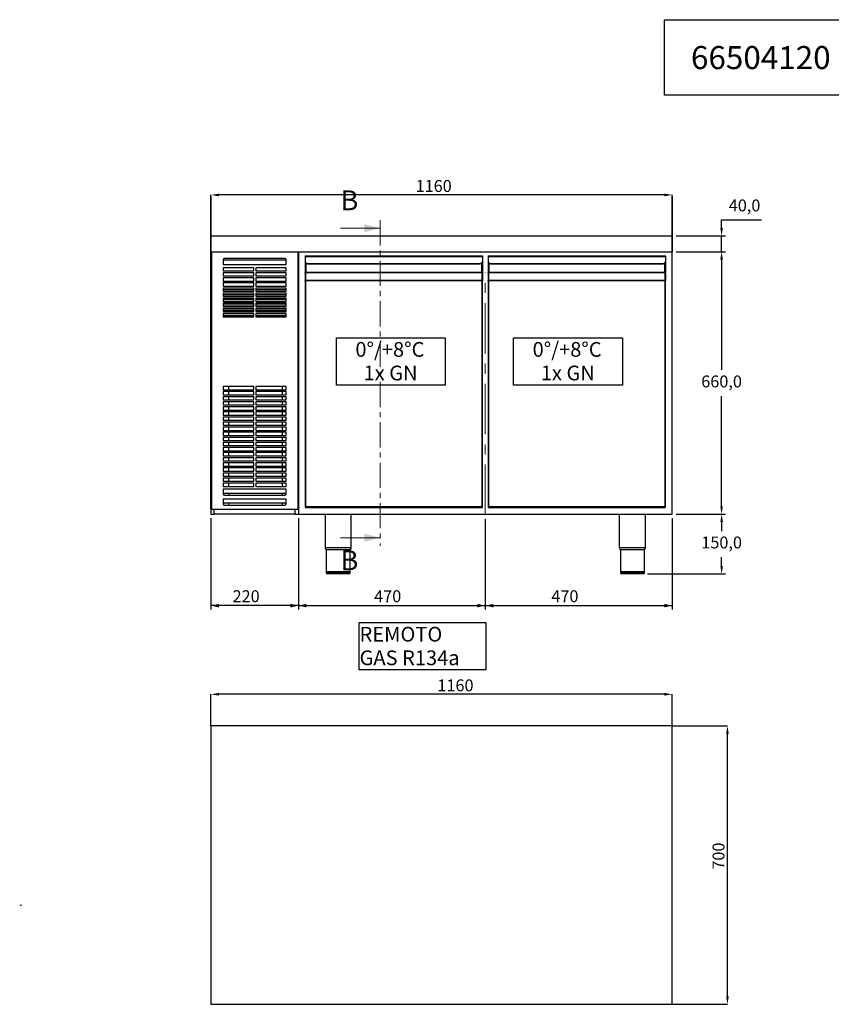
# Model space of a CAD drawing. Units: millimetres. Extents: x 15 to 414, y 30 to 298.
# Drawn here: x 15 to 219, y 50 to 298 of the extents above; entities that cross this region are included whole.
import ezdxf

# ---------------------------------------------------------------- set-up
doc = ezdxf.new("R2010")
doc.units = ezdxf.units.MM
doc.header["$PDSIZE"] = -1
doc.linetypes.add('CENTER', pattern=[10.16, 6.35, -1.27, 1.27, -1.27])
doc.linetypes.add('CENTERX2', pattern=[20.32, 12.7, -2.54, 2.54, -2.54])
doc.layers.add('FORMAT', color=7, linetype='Continuous')
doc.styles.add('SLDTEXTSTYLE0', font='TXT', dxfattribs={"width": 0.7})
doc.dimstyles.new('ISO-25', dxfattribs={"dimtxt": 2.5, "dimasz": 2.5, "dimexe": 1.25, "dimexo": 0.625, "dimtad": 1, "dimtxsty": 'Standard', "dimcen": 2.5, "dimadec": 0, "dimazin": 0, "dimtfac": 1, "dimtmove": 0, "dimatfit": 3, "dimfxl": 1, "dimarcsym": 0})
doc.dimstyles.new('SLDDIMSTYLE0', dxfattribs={"dimtxt": 3, "dimasz": 2, "dimexe": 0, "dimexo": 0.0625, "dimgap": 0.75, "dimtad": 1, "dimdec": 1, "dimlfac": 10, "dimrnd": 1e-09, "dimzin": 12, "dimdsep": 46, "dimtxsty": 'SLDTEXTSTYLE0', "dimsah": 1, "dimcen": 0.09, "dimadec": 0, "dimazin": 3, "dimtfac": 1, "dimtdec": 1, "dimtofl": 0, "dimtmove": 0, "dimatfit": 3, "dimfxl": 1, "dimfrac": 2, "dimtolj": 1, "dimtzin": 12, "dimarcsym": 0})

# ---------------------------------------------------------------- blocks, each defined once
blk = doc.blocks.new('SW_NOTE_0')
at = {"layer": 'FORMAT', "color": 0}
for p, q in [((-0.13, -6), (-0.13, 5.88)), ((-0.13, 5.88), (31.72, 5.88)), ((31.72, 5.88), (31.72, -6)), ((31.72, -6), (-0.13, -6))]:
    blk.add_line(p, q, dxfattribs=at)
at = {"layer": 'FORMAT', "color": 0, "char_height": 3.704, "attachment_point": 1, "style": 'SLDTEXTSTYLE0'}
for s, insert in [('REMOTO', (0, 4.77)), ('GAS R134a', (0, -1.16))]:
    blk.add_mtext(s, dxfattribs=dict(at, insert=insert))
blk = doc.blocks.new('_D')
at = {"layer": 'FORMAT', "transparency": 16777216}
for p, q in [((63.46, 172.34), (63.46, 149.34)), ((85.46, 172.34), (85.46, 149.34)), ((85.46, 150.34), (63.46, 150.34))]:
    blk.add_line(p, q, dxfattribs=at)
for points in [[(63.46, 150.34), (65.46, 149.89), (65.46, 150.79)], [(85.46, 150.34), (83.46, 150.79), (83.46, 149.89)]]:
    blk.add_solid(points, dxfattribs=at)
at = {"layer": 'FORMAT', "transparency": 16777216, "insert": (68.9, 154.21), "char_height": 3, "attachment_point": 1, "style": 'SLDTEXTSTYLE0'}
blk.add_mtext('220', dxfattribs=at)
blk = doc.blocks.new('_D_1')
at = {"layer": 'FORMAT', "transparency": 16777216}
for p, q in [((85.46, 172.34), (85.46, 149.34)), ((132.46, 172.12), (132.46, 149.34)), ((85.46, 150.34), (132.46, 150.34))]:
    blk.add_line(p, q, dxfattribs=at)
for points in [[(85.46, 150.34), (87.46, 149.89), (87.46, 150.79)], [(132.46, 150.34), (130.46, 150.79), (130.46, 149.89)]]:
    blk.add_solid(points, dxfattribs=at)
at = {"layer": 'FORMAT', "transparency": 16777216, "insert": (104.5, 154.21), "char_height": 3, "attachment_point": 1, "style": 'SLDTEXTSTYLE0'}
blk.add_mtext('470', dxfattribs=at)
blk = doc.blocks.new('_D_2')
at = {"layer": 'FORMAT', "transparency": 16777216}
for p, q in [((132.46, 172.12), (132.46, 149.34)), ((179.46, 172.34), (179.46, 149.34)), ((132.46, 150.34), (179.46, 150.34))]:
    blk.add_line(p, q, dxfattribs=at)
for points in [[(132.46, 150.34), (134.46, 149.89), (134.46, 150.79)], [(179.46, 150.34), (177.46, 150.79), (177.46, 149.89)]]:
    blk.add_solid(points, dxfattribs=at)
at = {"layer": 'FORMAT', "transparency": 16777216, "insert": (149.07, 154.21), "char_height": 3, "attachment_point": 1, "style": 'SLDTEXTSTYLE0'}
blk.add_mtext('470', dxfattribs=at)
blk = doc.blocks.new('_D_3')
at = {"layer": 'Defpoints', "color": 0, "transparency": 16777216}
for p in [(63.46, 253.64), (63.46, 239.34), (179.46, 239.34)]:
    blk.add_point(p, dxfattribs=at)
at = {"layer": 'FORMAT', "color": 0, "lineweight": -2, "transparency": 16777216}
for p, q in [((63.46, 239.4), (63.46, 253.64)), ((177.46, 253.64), (65.46, 253.64)), ((179.46, 239.4), (179.46, 253.64))]:
    blk.add_line(p, q, dxfattribs=at)
at = {"layer": 'FORMAT', "color": 0, "transparency": 16777216}
for points in [[(65.46, 253.97), (65.46, 253.3), (63.46, 253.64)], [(177.46, 253.97), (177.46, 253.3), (179.46, 253.64)]]:
    blk.add_solid(points, dxfattribs=at)
at = {"layer": 'FORMAT', "color": 0, "transparency": 16777216, "insert": (119.47, 257.39), "char_height": 3, "attachment_point": 2, "style": 'SLDTEXTSTYLE0'}
blk.add_mtext('\\A1;1160', dxfattribs=at)
blk = doc.blocks.new('SW_NOTE_0_2')
at = {"layer": 'FORMAT', "color": 0}
for p, q in [((-0.02, -6.07), (-0.02, 5.81)), ((-0.02, 5.81), (27.37, 5.81)), ((27.37, 5.81), (27.37, -6.07)), ((27.37, -6.07), (-0.02, -6.07))]:
    blk.add_line(p, q, dxfattribs=at)
at = {"layer": 'FORMAT', "color": 0, "char_height": 3.704, "attachment_point": 2, "style": 'SLDTEXTSTYLE0'}
for s, insert in [('0°/+8°C', (13.43, 4.77)), ('1x GN', (13.6, -1.16))]:
    blk.add_mtext(s, dxfattribs=dict(at, insert=insert))
blk = doc.blocks.new('SW_NOTE_0_3')
at = {"layer": 'FORMAT', "color": 0}
for p, q in [((-0.06, -6.07), (-0.06, 5.81)), ((-0.06, 5.81), (27.33, 5.81)), ((27.33, 5.81), (27.33, -6.07)), ((27.33, -6.07), (-0.06, -6.07))]:
    blk.add_line(p, q, dxfattribs=at)
at = {"layer": 'FORMAT', "color": 0, "char_height": 3.704, "attachment_point": 2, "style": 'SLDTEXTSTYLE0'}
for s, insert in [('0°/+8°C', (13.43, 4.77)), ('1x GN', (13.6, -1.16))]:
    blk.add_mtext(s, dxfattribs=dict(at, insert=insert))
blk = doc.blocks.new('_D_10')
at = {"layer": 'Defpoints', "color": 0, "transparency": 16777216}
for p in [(63.46, 128.04), (63.46, 120.07), (179.46, 120.07)]:
    blk.add_point(p, dxfattribs=at)
at = {"layer": 'FORMAT', "color": 0, "lineweight": -2, "transparency": 16777216}
for p, q in [((63.46, 120.13), (63.46, 128.04)), ((177.46, 128.04), (65.46, 128.04)), ((179.46, 120.13), (179.46, 128.04))]:
    blk.add_line(p, q, dxfattribs=at)
at = {"layer": 'FORMAT', "color": 0, "transparency": 16777216}
for points in [[(65.46, 128.38), (65.46, 127.71), (63.46, 128.04)], [(177.46, 128.38), (177.46, 127.71), (179.46, 128.04)]]:
    blk.add_solid(points, dxfattribs=at)
at = {"layer": 'FORMAT', "color": 0, "transparency": 16777216, "insert": (124.95, 131.79), "char_height": 3, "attachment_point": 2, "style": 'SLDTEXTSTYLE0'}
blk.add_mtext('\\A1;1160', dxfattribs=at)
blk = doc.blocks.new('_D_19')
at = {"layer": 'Defpoints', "color": 0, "transparency": 16777216}
for p in [(179.46, 120.07), (193.35, 120.07), (179.46, 50.07)]:
    blk.add_point(p, dxfattribs=at)
at = {"layer": 'FORMAT', "color": 0, "lineweight": -2, "transparency": 16777216}
for p, q in [((179.52, 120.07), (193.35, 120.07)), ((193.35, 52.07), (193.35, 118.07)), ((179.52, 50.07), (193.35, 50.07))]:
    blk.add_line(p, q, dxfattribs=at)
at = {"layer": 'FORMAT', "color": 0, "transparency": 16777216}
for points in [[(193.02, 118.07), (193.69, 118.07), (193.35, 120.07)], [(193.02, 52.07), (193.69, 52.07), (193.35, 50.07)]]:
    blk.add_solid(points, dxfattribs=at)
at = {"layer": 'FORMAT', "color": 0, "transparency": 16777216, "insert": (189.6, 87.35), "char_height": 3, "attachment_point": 2, "rotation": 90, "style": 'SLDTEXTSTYLE0'}
blk.add_mtext('\\A1;700', dxfattribs=at)
blk = doc.blocks.new('*D40')
at = {"color": 0, "lineweight": -2, "transparency": 16777216}
for p, q in [((180.46, 239.34), (192.88, 239.34)), ((191.88, 237.34), (191.88, 209.61)), ((191.88, 175.34), (191.88, 203.06)), ((180.46, 173.34), (192.88, 173.34))]:
    blk.add_line(p, q, dxfattribs=at)
at = {"color": 0, "transparency": 16777216}
for points in [[(191.55, 237.34), (192.21, 237.34), (191.88, 239.34)], [(191.55, 175.34), (192.21, 175.34), (191.88, 173.34)]]:
    blk.add_solid(points, dxfattribs=at)
at = {"layer": 'Defpoints', "color": 0, "transparency": 16777216}
for p in [(179.46, 239.34), (191.88, 239.34), (179.46, 173.34)]:
    blk.add_point(p, dxfattribs=at)
at = {"color": 0, "transparency": 16777216, "insert": (191.88, 206.34), "char_height": 3, "attachment_point": 5}
blk.add_mtext('660,0', dxfattribs=at)
blk = doc.blocks.new('*D41')
at = {"color": 0, "lineweight": -2, "transparency": 16777216}
for p, q in [((191.88, 245.34), (191.88, 247.34)), ((191.88, 247.34), (201.91, 247.34)), ((180.46, 243.34), (192.88, 243.34)), ((191.88, 239.34), (191.88, 243.34)), ((180.46, 239.34), (192.88, 239.34)), ((191.88, 237.34), (191.88, 235.34))]:
    blk.add_line(p, q, dxfattribs=at)
at = {"color": 0, "transparency": 16777216}
for points in [[(191.55, 245.34), (192.21, 245.34), (191.88, 243.34)], [(191.55, 237.34), (192.21, 237.34), (191.88, 239.34)]]:
    blk.add_solid(points, dxfattribs=at)
at = {"layer": 'Defpoints', "color": 0, "transparency": 16777216}
for p in [(179.46, 243.34), (191.88, 243.34), (179.46, 239.34)]:
    blk.add_point(p, dxfattribs=at)
at = {"color": 0, "transparency": 16777216, "insert": (197.66, 250.61), "char_height": 3, "attachment_point": 5}
blk.add_mtext('40,0', dxfattribs=at)
blk = doc.blocks.new('*D42')
at = {"color": 0, "lineweight": -2, "transparency": 16777216}
for p, q in [((180.46, 173.34), (192.89, 173.34)), ((191.89, 171.34), (191.89, 169.11)), ((191.89, 160.34), (191.89, 162.56)), ((173.21, 158.34), (192.89, 158.34))]:
    blk.add_line(p, q, dxfattribs=at)
at = {"color": 0, "transparency": 16777216}
for points in [[(191.56, 171.34), (192.22, 171.34), (191.89, 173.34)], [(191.56, 160.34), (192.22, 160.34), (191.89, 158.34)]]:
    blk.add_solid(points, dxfattribs=at)
at = {"layer": 'Defpoints', "color": 0, "transparency": 16777216}
for p in [(179.46, 173.34), (172.21, 158.34), (191.89, 158.34)]:
    blk.add_point(p, dxfattribs=at)
at = {"color": 0, "transparency": 16777216, "insert": (191.89, 165.84), "char_height": 3, "attachment_point": 5}
blk.add_mtext('150,0', dxfattribs=at)

msp = doc.modelspace()

# ---------------------------------------------------------------- linework, layer by layer
at = {"color": 7, "linetype": 'Continuous', "lineweight": 25}
for p, q in [((63.458, 253.338), (63.458, 243.338)), ((179.458, 253.338), (179.458, 243.338)), ((63.458, 243.338), (179.458, 243.338)), ((63.458, 243.338), (63.458, 239.338)), ((179.458, 243.338), (179.458, 239.338)), ((63.458, 239.338), (179.458, 239.338)), ((63.458, 174.638), (63.458, 239.338)), ((63.558, 239.338), (63.558, 174.638)), ((85.358, 174.638), (85.358, 239.338)), ((85.458, 239.338), (85.458, 174.638)), ((87.158, 238.339), (131.758, 238.339)), ((87.158, 238.339), (87.158, 238.179)), ((87.158, 238.179), (131.758, 238.179)), ((87.158, 238.179), (87.158, 236.934)), ((131.758, 238.339), (131.758, 238.179)), ((131.758, 238.179), (131.758, 236.934)), ((133.158, 238.339), (133.158, 238.179)), ((133.158, 238.339), (177.758, 238.339)), ((133.158, 238.179), (177.758, 238.179)), ((133.158, 238.179), (133.158, 236.934)), ((177.758, 238.339), (177.758, 238.179)), ((177.758, 238.179), (177.758, 236.934)), ((179.458, 173.338), (179.458, 239.338)), ((66.558, 237.338), (66.558, 236.138)), ((66.558, 236.138), (82.358, 236.138)), ((74.208, 235.338), (66.558, 235.338)), ((66.558, 235.338), (66.558, 234.538)), ((82.058, 237.638), (66.858, 237.638)), ((82.058, 237.199), (66.858, 237.199)), ((74.208, 234.538), (74.208, 235.338)), ((82.358, 235.338), (74.708, 235.338)), ((74.708, 235.338), (74.708, 234.538)), ((82.358, 236.138), (82.358, 237.338)), ((82.358, 234.538), (82.358, 235.338)), ((87.158, 236.934), (87.158, 234.163)), ((87.318, 236.527), (87.318, 234.163)), ((87.45, 236.419), (131.466, 236.419)), ((87.758, 236.334), (131.158, 236.334)), ((131.598, 234.163), (131.598, 236.527)), ((131.758, 236.934), (131.758, 234.163)), ((133.158, 236.934), (133.158, 234.163)), ((133.318, 236.527), (133.318, 234.163)), ((133.45, 236.419), (177.466, 236.419)), ((133.758, 236.334), (177.158, 236.334)), ((177.598, 234.163), (177.598, 236.527)), ((177.758, 236.934), (177.758, 234.163)), ((66.558, 234.538), (74.208, 234.538)), ((74.208, 234.058), (66.558, 234.058)), ((66.558, 234.058), (66.558, 233.258)), ((66.558, 233.258), (74.208, 233.258)), ((74.208, 233.258), (74.208, 234.058)), ((74.708, 234.538), (82.358, 234.538)), ((82.358, 234.058), (74.708, 234.058)), ((74.708, 234.058), (74.708, 233.258)), ((74.708, 233.258), (82.358, 233.258)), ((82.358, 233.258), (82.358, 234.058)), ((87.318, 234.163), (87.158, 234.163)), ((87.158, 234.153), (87.238, 234.153)), ((87.158, 234.078), (87.158, 234.153)), ((87.158, 233.978), (87.158, 234.078)), ((87.227, 234.078), (87.158, 234.078)), ((87.158, 233.978), (87.158, 232.107)), ((87.208, 234.163), (87.208, 234.153)), ((87.238, 234.163), (87.238, 234.153)), ((87.238, 234.153), (87.238, 234.078)), ((87.288, 234.163), (87.288, 234.1)), ((87.318, 234.153), (87.288, 234.153)), ((87.318, 234.163), (87.318, 234.106)), ((131.598, 234.163), (87.318, 234.163)), ((87.318, 232.22), (87.318, 234.106)), ((87.318, 234.106), (131.598, 234.106)), ((131.598, 234.106), (131.598, 234.163)), ((131.758, 234.163), (131.598, 234.163)), ((131.628, 234.153), (131.598, 234.153)), ((131.598, 234.106), (131.598, 232.22)), ((131.628, 234.163), (131.628, 234.1)), ((131.678, 234.163), (131.678, 234.153)), ((131.678, 234.153), (131.758, 234.153)), ((131.678, 234.078), (131.678, 234.153)), ((131.758, 234.078), (131.689, 234.078)), ((131.708, 234.153), (131.708, 234.163)), ((131.758, 234.153), (131.758, 234.078)), ((131.758, 234.078), (131.758, 233.978)), ((131.758, 233.978), (131.758, 232.107)), ((133.318, 234.163), (133.158, 234.163)), ((133.158, 234.153), (133.238, 234.153)), ((133.158, 234.078), (133.158, 234.153)), ((133.158, 233.978), (133.158, 234.078)), ((133.227, 234.078), (133.158, 234.078)), ((133.158, 233.978), (133.158, 232.107)), ((133.208, 234.163), (133.208, 234.153)), ((133.238, 234.163), (133.238, 234.153)), ((133.238, 234.153), (133.238, 234.078)), ((133.288, 234.163), (133.288, 234.1)), ((133.318, 234.153), (133.288, 234.153)), ((177.598, 234.163), (133.318, 234.163)), ((133.318, 234.163), (133.318, 234.106)), ((133.318, 232.22), (133.318, 234.106)), ((133.318, 234.106), (177.598, 234.106)), ((177.598, 234.106), (177.598, 234.163)), ((177.758, 234.163), (177.598, 234.163)), ((177.628, 234.153), (177.598, 234.153)), ((177.598, 234.106), (177.598, 232.22)), ((177.628, 234.163), (177.628, 234.1)), ((177.678, 234.163), (177.678, 234.153)), ((177.678, 234.153), (177.758, 234.153)), ((177.678, 234.078), (177.678, 234.153)), ((177.758, 234.078), (177.689, 234.078)), ((177.708, 234.153), (177.708, 234.163)), ((177.758, 234.153), (177.758, 234.078)), ((177.758, 234.078), (177.758, 233.978)), ((177.758, 233.978), (177.758, 232.107)), ((74.208, 232.778), (66.558, 232.778)), ((66.558, 232.778), (66.558, 231.978)), ((66.558, 231.978), (74.208, 231.978)), ((74.208, 231.498), (66.558, 231.498)), ((66.558, 231.498), (66.558, 230.698)), ((66.558, 230.698), (74.208, 230.698)), ((74.208, 231.978), (74.208, 232.778)), ((74.208, 230.698), (74.208, 231.498)), ((82.358, 232.778), (74.708, 232.778)), ((74.708, 232.778), (74.708, 231.978)), ((74.708, 231.978), (82.358, 231.978)), ((82.358, 231.498), (74.708, 231.498)), ((74.708, 231.498), (74.708, 230.698)), ((74.708, 230.698), (82.358, 230.698)), ((82.358, 231.978), (82.358, 232.778)), ((82.358, 230.698), (82.358, 231.498)), ((87.238, 232.107), (87.158, 232.107)), ((87.158, 232.107), (87.158, 232.074)), ((87.158, 232.074), (87.158, 175.198)), ((87.238, 232.107), (87.238, 232.096)), ((87.288, 232.156), (87.278, 232.156)), ((87.288, 232.156), (87.288, 232.103)), ((87.318, 232.107), (87.318, 232.22)), ((87.318, 232.22), (131.598, 232.22)), ((87.318, 175.198), (87.318, 232.107)), ((87.318, 232.107), (131.598, 232.107)), ((131.598, 232.22), (131.598, 232.107)), ((131.598, 232.107), (131.598, 175.198)), ((131.628, 232.156), (131.628, 232.103)), ((131.638, 232.156), (131.628, 232.156)), ((131.678, 232.107), (131.758, 232.107)), ((131.678, 232.096), (131.678, 232.107)), ((131.758, 232.074), (131.758, 232.107)), ((131.758, 175.198), (131.758, 232.074)), ((133.238, 232.107), (133.158, 232.107)), ((133.158, 232.107), (133.158, 232.074)), ((133.158, 232.074), (133.158, 175.198)), ((133.238, 232.107), (133.238, 232.096)), ((133.288, 232.156), (133.278, 232.156)), ((133.288, 232.156), (133.288, 232.103)), ((133.318, 232.107), (133.318, 232.22)), ((133.318, 232.22), (177.598, 232.22)), ((133.318, 175.198), (133.318, 232.107)), ((133.318, 232.107), (177.598, 232.107)), ((177.598, 232.22), (177.598, 232.107)), ((177.598, 232.107), (177.598, 175.198)), ((177.628, 232.156), (177.628, 232.103)), ((177.638, 232.156), (177.628, 232.156)), ((177.678, 232.107), (177.758, 232.107)), ((177.678, 232.096), (177.678, 232.107)), ((177.758, 232.074), (177.758, 232.107)), ((177.758, 175.198), (177.758, 232.074)), ((74.208, 230.218), (66.558, 230.218)), ((66.558, 230.218), (66.558, 229.418)), ((74.208, 229.738), (66.558, 229.738)), ((66.558, 229.418), (74.208, 229.418)), ((74.208, 228.938), (66.558, 228.938)), ((66.558, 228.938), (66.558, 228.138)), ((74.208, 228.538), (66.558, 228.538)), ((66.558, 228.138), (74.208, 228.138)), ((74.208, 229.418), (74.208, 230.218)), ((74.208, 228.138), (74.208, 228.938)), ((82.358, 230.218), (74.708, 230.218)), ((74.708, 230.218), (74.708, 229.418)), ((82.358, 229.738), (74.708, 229.738)), ((74.708, 229.418), (82.358, 229.418)), ((82.358, 228.938), (74.708, 228.938)), ((74.708, 228.938), (74.708, 228.138)), ((82.358, 228.538), (74.708, 228.538)), ((74.708, 228.138), (82.358, 228.138)), ((82.358, 229.418), (82.358, 230.218)), ((82.358, 228.138), (82.358, 228.938)), ((74.208, 227.658), (66.558, 227.658)), ((66.558, 227.658), (66.558, 226.858)), ((74.208, 227.338), (66.558, 227.338)), ((66.558, 226.938), (74.208, 226.938)), ((66.558, 226.858), (74.208, 226.858)), ((74.208, 226.378), (66.558, 226.378)), ((66.558, 226.378), (66.558, 225.578)), ((74.208, 226.138), (66.558, 226.138)), ((66.558, 225.738), (74.208, 225.738)), ((66.558, 225.578), (74.208, 225.578)), ((74.208, 226.858), (74.208, 227.658)), ((74.208, 225.578), (74.208, 226.378)), ((82.358, 227.658), (74.708, 227.658)), ((74.708, 227.658), (74.708, 226.858)), ((82.358, 227.338), (74.708, 227.338)), ((74.708, 226.938), (82.358, 226.938)), ((74.708, 226.858), (82.358, 226.858)), ((82.358, 226.378), (74.708, 226.378)), ((74.708, 226.378), (74.708, 225.578)), ((82.358, 226.138), (74.708, 226.138)), ((74.708, 225.738), (82.358, 225.738)), ((74.708, 225.578), (82.358, 225.578)), ((82.358, 226.858), (82.358, 227.658)), ((82.358, 225.578), (82.358, 226.378)), ((74.208, 225.098), (66.558, 225.098)), ((66.558, 225.098), (66.558, 224.298)), ((74.208, 224.938), (66.558, 224.938)), ((66.558, 224.538), (74.208, 224.538)), ((66.558, 224.298), (74.208, 224.298)), ((74.208, 223.818), (66.558, 223.818)), ((66.558, 223.818), (66.558, 223.018)), ((74.208, 223.738), (66.558, 223.738)), ((66.558, 223.338), (74.208, 223.338)), ((66.558, 223.018), (74.208, 223.018)), ((74.208, 224.298), (74.208, 225.098)), ((74.208, 223.018), (74.208, 223.818)), ((74.708, 225.098), (74.708, 224.298)), ((82.358, 225.098), (74.708, 225.098)), ((82.358, 224.938), (74.708, 224.938)), ((74.708, 224.538), (82.358, 224.538)), ((74.708, 224.298), (82.358, 224.298)), ((82.358, 223.818), (74.708, 223.818)), ((74.708, 223.818), (74.708, 223.018)), ((82.358, 223.738), (74.708, 223.738)), ((74.708, 223.338), (82.358, 223.338)), ((74.708, 223.018), (82.358, 223.018)), ((82.358, 224.298), (82.358, 225.098)), ((82.358, 223.018), (82.358, 223.818)), ((74.208, 205.458), (66.558, 205.458)), ((66.558, 205.458), (66.558, 204.658)), ((66.558, 204.658), (74.208, 204.658)), ((74.208, 204.178), (66.558, 204.178)), ((66.558, 204.178), (66.558, 203.378)), ((66.558, 203.378), (74.208, 203.378)), ((67.887, 205.458), (67.887, 204.658)), ((67.887, 204.178), (67.887, 203.378)), ((74.208, 204.658), (74.208, 205.458)), ((74.208, 203.378), (74.208, 204.178)), ((82.358, 205.458), (74.708, 205.458)), ((74.708, 205.458), (74.708, 204.658)), ((74.708, 204.658), (82.358, 204.658)), ((74.708, 204.178), (74.708, 203.378)), ((82.358, 204.178), (74.708, 204.178)), ((74.708, 203.378), (82.358, 203.378)), ((81.387, 205.458), (81.387, 204.658)), ((81.387, 204.178), (81.387, 203.378)), ((82.358, 204.658), (82.358, 205.458)), ((82.358, 203.378), (82.358, 204.178)), ((74.208, 202.898), (66.558, 202.898)), ((66.558, 202.898), (66.558, 202.098)), ((66.558, 202.098), (74.208, 202.098)), ((74.208, 201.618), (66.558, 201.618)), ((66.558, 201.618), (66.558, 200.818)), ((66.558, 200.818), (74.208, 200.818)), ((67.887, 202.898), (67.887, 202.098)), ((67.887, 201.618), (67.887, 200.818)), ((74.208, 202.098), (74.208, 202.898)), ((74.208, 200.818), (74.208, 201.618)), ((74.708, 202.898), (74.708, 202.098)), ((82.358, 202.898), (74.708, 202.898)), ((74.708, 202.098), (82.358, 202.098)), ((74.708, 201.618), (74.708, 200.818)), ((82.358, 201.618), (74.708, 201.618)), ((74.708, 200.818), (82.358, 200.818)), ((81.387, 202.898), (81.387, 202.098)), ((81.387, 201.618), (81.387, 200.818)), ((82.358, 202.098), (82.358, 202.898)), ((82.358, 200.818), (82.358, 201.618)), ((74.208, 200.338), (66.558, 200.338)), ((66.558, 200.338), (66.558, 199.538)), ((66.558, 199.538), (74.208, 199.538)), ((74.208, 199.058), (66.558, 199.058)), ((66.558, 199.058), (66.558, 198.258)), ((66.558, 198.258), (74.208, 198.258)), ((67.887, 200.338), (67.887, 199.538)), ((67.887, 199.058), (67.887, 198.258)), ((74.208, 199.538), (74.208, 200.338)), ((74.208, 198.258), (74.208, 199.058)), ((82.358, 200.338), (74.708, 200.338)), ((74.708, 200.338), (74.708, 199.538)), ((74.708, 199.538), (82.358, 199.538)), ((82.358, 199.058), (74.708, 199.058)), ((74.708, 199.058), (74.708, 198.258)), ((74.708, 198.258), (82.358, 198.258)), ((81.387, 200.338), (81.387, 199.538)), ((81.387, 199.058), (81.387, 198.258)), ((82.358, 199.538), (82.358, 200.338)), ((82.358, 198.258), (82.358, 199.058)), ((74.208, 197.778), (66.558, 197.778)), ((66.558, 197.778), (66.558, 196.978)), ((66.558, 196.978), (74.208, 196.978)), ((74.208, 196.498), (66.558, 196.498)), ((66.558, 196.498), (66.558, 195.698)), ((66.558, 195.698), (74.208, 195.698)), ((67.887, 197.778), (67.887, 196.978)), ((67.887, 196.498), (67.887, 195.698)), ((74.208, 196.978), (74.208, 197.778)), ((74.208, 195.698), (74.208, 196.498)), ((82.358, 197.778), (74.708, 197.778)), ((74.708, 197.778), (74.708, 196.978)), ((74.708, 196.978), (82.358, 196.978)), ((82.358, 196.498), (74.708, 196.498)), ((74.708, 196.498), (74.708, 195.698)), ((74.708, 195.698), (82.358, 195.698)), ((81.387, 197.778), (81.387, 196.978)), ((81.387, 196.498), (81.387, 195.698)), ((82.358, 196.978), (82.358, 197.778)), ((82.358, 195.698), (82.358, 196.498)), ((74.208, 195.218), (66.558, 195.218)), ((66.558, 195.218), (66.558, 194.418)), ((66.558, 194.418), (74.208, 194.418)), ((74.208, 193.938), (66.558, 193.938)), ((66.558, 193.938), (66.558, 193.138)), ((67.887, 195.218), (67.887, 194.418)), ((67.887, 193.938), (67.887, 193.138)), ((74.208, 194.418), (74.208, 195.218)), ((74.208, 193.138), (74.208, 193.938)), ((82.358, 195.218), (74.708, 195.218)), ((74.708, 195.218), (74.708, 194.418)), ((74.708, 194.418), (82.358, 194.418)), ((82.358, 193.938), (74.708, 193.938)), ((74.708, 193.938), (74.708, 193.138)), ((81.387, 195.218), (81.387, 194.418)), ((81.387, 193.938), (81.387, 193.138)), ((82.358, 194.418), (82.358, 195.218)), ((82.358, 193.138), (82.358, 193.938)), ((66.558, 193.138), (74.208, 193.138)), ((74.208, 192.658), (66.558, 192.658)), ((66.558, 192.658), (66.558, 191.858)), ((66.558, 191.858), (74.208, 191.858)), ((74.208, 191.378), (66.558, 191.378)), ((66.558, 191.378), (66.558, 190.578)), ((67.887, 192.658), (67.887, 191.858)), ((67.887, 191.378), (67.887, 190.578)), ((74.208, 191.858), (74.208, 192.658)), ((74.208, 190.578), (74.208, 191.378)), ((74.708, 193.138), (82.358, 193.138)), ((82.358, 192.658), (74.708, 192.658)), ((74.708, 192.658), (74.708, 191.858)), ((74.708, 191.858), (82.358, 191.858)), ((82.358, 191.378), (74.708, 191.378)), ((74.708, 191.378), (74.708, 190.578)), ((81.387, 192.658), (81.387, 191.858)), ((81.387, 191.378), (81.387, 190.578)), ((82.358, 191.858), (82.358, 192.658)), ((82.358, 190.578), (82.358, 191.378)), ((66.558, 190.578), (74.208, 190.578)), ((74.208, 190.098), (66.558, 190.098)), ((66.558, 190.098), (66.558, 189.298)), ((66.558, 189.298), (74.208, 189.298)), ((74.208, 188.818), (66.558, 188.818)), ((66.558, 188.818), (66.558, 188.018)), ((67.887, 190.098), (67.887, 189.298)), ((67.887, 188.818), (67.887, 188.018)), ((74.208, 189.298), (74.208, 190.098)), ((74.208, 188.018), (74.208, 188.818)), ((74.708, 190.578), (82.358, 190.578)), ((82.358, 190.098), (74.708, 190.098)), ((74.708, 190.098), (74.708, 189.298)), ((74.708, 189.298), (82.358, 189.298)), ((82.358, 188.818), (74.708, 188.818)), ((74.708, 188.818), (74.708, 188.018)), ((81.387, 190.098), (81.387, 189.298)), ((81.387, 188.818), (81.387, 188.018)), ((82.358, 189.298), (82.358, 190.098)), ((82.358, 188.018), (82.358, 188.818)), ((66.558, 188.018), (74.208, 188.018)), ((74.208, 187.538), (66.558, 187.538)), ((66.558, 187.538), (66.558, 186.738)), ((66.558, 186.738), (74.208, 186.738)), ((74.208, 186.258), (66.558, 186.258)), ((66.558, 186.258), (66.558, 185.458)), ((67.887, 187.538), (67.887, 186.738)), ((67.887, 186.258), (67.887, 185.458)), ((74.208, 186.738), (74.208, 187.538)), ((74.208, 185.458), (74.208, 186.258)), ((74.708, 188.018), (82.358, 188.018)), ((82.358, 187.538), (74.708, 187.538)), ((74.708, 187.538), (74.708, 186.738)), ((74.708, 186.738), (82.358, 186.738)), ((82.358, 186.258), (74.708, 186.258)), ((74.708, 186.258), (74.708, 185.458)), ((81.387, 187.538), (81.387, 186.738)), ((81.387, 186.258), (81.387, 185.458)), ((82.358, 186.738), (82.358, 187.538)), ((82.358, 185.458), (82.358, 186.258)), ((66.558, 185.458), (74.208, 185.458)), ((74.208, 184.978), (66.558, 184.978)), ((66.558, 184.978), (66.558, 184.178)), ((66.558, 184.178), (74.208, 184.178)), ((74.208, 183.698), (66.558, 183.698)), ((66.558, 183.698), (66.558, 182.898)), ((67.887, 184.978), (67.887, 184.178)), ((67.887, 183.698), (67.887, 182.898)), ((74.208, 184.178), (74.208, 184.978)), ((74.208, 182.898), (74.208, 183.698)), ((74.708, 185.458), (82.358, 185.458)), ((82.358, 184.978), (74.708, 184.978)), ((74.708, 184.978), (74.708, 184.178)), ((74.708, 184.178), (82.358, 184.178)), ((82.358, 183.698), (74.708, 183.698)), ((74.708, 183.698), (74.708, 182.898)), ((81.387, 184.978), (81.387, 184.178)), ((81.387, 183.698), (81.387, 182.898)), ((82.358, 184.178), (82.358, 184.978)), ((82.358, 182.898), (82.358, 183.698)), ((66.558, 182.898), (74.208, 182.898)), ((74.208, 182.418), (66.558, 182.418)), ((66.558, 182.418), (66.558, 181.618)), ((66.558, 181.618), (74.208, 181.618)), ((74.208, 181.138), (66.558, 181.138)), ((66.558, 181.138), (66.558, 180.338)), ((67.887, 182.418), (67.887, 181.618)), ((67.887, 181.138), (67.887, 180.338)), ((74.208, 181.618), (74.208, 182.418)), ((74.208, 180.338), (74.208, 181.138)), ((74.708, 182.898), (82.358, 182.898)), ((82.358, 182.418), (74.708, 182.418)), ((74.708, 182.418), (74.708, 181.618)), ((74.708, 181.618), (82.358, 181.618)), ((82.358, 181.138), (74.708, 181.138)), ((74.708, 181.138), (74.708, 180.338)), ((81.387, 182.418), (81.387, 181.618)), ((81.387, 181.138), (81.387, 180.338)), ((82.358, 181.618), (82.358, 182.418)), ((82.358, 180.338), (82.358, 181.138)), ((66.558, 180.338), (74.208, 180.338)), ((82.358, 179.638), (66.558, 179.638)), ((66.558, 179.638), (66.558, 178.438)), ((82.058, 178.578), (66.858, 178.578)), ((67.887, 178.578), (67.887, 178.138)), ((74.708, 180.338), (82.358, 180.338)), ((81.387, 178.578), (81.387, 178.138)), ((82.358, 178.438), (82.358, 179.638)), ((82.358, 177.138), (66.558, 177.138)), ((66.558, 177.138), (66.558, 175.938)), ((66.858, 178.138), (82.058, 178.138)), ((82.058, 176.078), (66.858, 176.078)), ((67.887, 176.078), (67.887, 175.638)), ((81.387, 176.078), (81.387, 175.638)), ((82.358, 175.938), (82.358, 177.138)), ((63.458, 174.638), (63.458, 173.338)), ((63.558, 174.638), (63.458, 174.638)), ((63.558, 174.638), (85.358, 174.638)), ((64.258, 173.338), (64.258, 174.638)), ((66.858, 175.638), (82.058, 175.638)), ((84.658, 173.338), (84.658, 174.638)), ((85.458, 174.638), (85.358, 174.638)), ((85.458, 174.638), (85.458, 173.338)), ((87.318, 175.198), (87.158, 175.198)), ((131.598, 175.198), (87.318, 175.198)), ((87.318, 175.038), (87.318, 175.198)), ((87.318, 175.038), (131.598, 175.038)), ((131.598, 175.198), (131.598, 175.038)), ((131.758, 175.198), (131.598, 175.198)), ((133.318, 175.198), (133.158, 175.198)), ((177.598, 175.198), (133.318, 175.198)), ((133.318, 175.038), (133.318, 175.198)), ((133.318, 175.038), (177.598, 175.038)), ((177.598, 175.198), (177.598, 175.038)), ((177.758, 175.198), (177.598, 175.198)), ((63.458, 173.338), (64.258, 173.338)), ((84.658, 173.338), (64.258, 173.338)), ((84.658, 173.338), (85.458, 173.338)), ((85.458, 173.338), (179.458, 173.338)), ((92.158, 173.338), (92.158, 164.971)), ((98.758, 164.971), (98.758, 173.338)), ((166.158, 173.338), (166.158, 164.971)), ((172.758, 164.971), (172.758, 173.338)), ((92.158, 164.971), (98.758, 164.971)), ((92.168, 164.907), (92.314, 164.47)), ((98.748, 164.907), (92.168, 164.907)), ((92.314, 164.47), (95.458, 164.47)), ((92.458, 164.338), (92.458, 158.838)), ((95.458, 164.338), (92.458, 164.338)), ((95.458, 164.47), (98.602, 164.47)), ((98.458, 164.338), (95.458, 164.338)), ((98.458, 158.838), (98.458, 164.338)), ((98.602, 164.47), (98.748, 164.907)), ((166.158, 164.971), (172.758, 164.971)), ((166.168, 164.907), (166.314, 164.47)), ((172.748, 164.907), (166.168, 164.907)), ((166.314, 164.47), (169.458, 164.47)), ((166.458, 164.338), (166.458, 158.838)), ((169.458, 164.338), (166.458, 164.338)), ((169.458, 164.47), (172.602, 164.47)), ((172.458, 164.338), (169.458, 164.338)), ((172.458, 158.838), (172.458, 164.338)), ((172.602, 164.47), (172.748, 164.907)), ((92.458, 158.838), (92.458, 158.588)), ((98.458, 158.838), (92.458, 158.838)), ((92.458, 158.588), (98.458, 158.588)), ((98.458, 158.588), (98.458, 158.838)), ((166.458, 158.838), (166.458, 158.588)), ((172.458, 158.838), (166.458, 158.838)), ((166.458, 158.588), (172.458, 158.588)), ((172.458, 158.588), (172.458, 158.838)), ((98.208, 158.338), (92.708, 158.338)), ((172.208, 158.338), (166.708, 158.338)), ((63.458, 120.069), (63.458, 118.069)), ((179.458, 120.069), (63.458, 120.069)), ((179.458, 118.069), (179.458, 120.069)), ((63.458, 118.069), (63.458, 50.069)), ((179.458, 50.069), (179.458, 118.069)), ((63.458, 50.069), (179.458, 50.069))]:
    msp.add_line(p, q, dxfattribs=at)
at = {"color": 7, "linetype": 'Continuous', "lineweight": 18}
for p, q in [((96.045, 245.258), (106.045, 245.258)), ((96.045, 167.418), (106.045, 167.418)), ((15.907, 75.046), (15.361, 75.046))]:
    msp.add_line(p, q, dxfattribs=at)
at = {"color": 7, "linetype": 'CENTER', "lineweight": 18}
msp.add_line((106.045, 247.258), (106.045, 165.418), dxfattribs=at)
msp.add_lwpolyline([(177.543, 297.716), (232.024, 297.716), (232.024, 278.773), (177.543, 278.773)], close=True)
at = {"color": 7, "linetype": 'Continuous', "lineweight": 25}
for centre, radius, start, end in [((66.858, 237.338), 0.3, 90, 180), ((66.821, 236.934), 0.268, 81.95053, 168.57825), ((82.058, 237.338), 0.3, 0, 90), ((82.096, 236.934), 0.268, 11.42175, 98.04947), ((87.758, 236.934), 0.6, 180, 239.12996), ((131.158, 236.934), 0.6, 300.87004, 360), ((133.758, 236.934), 0.6, 180, 239.12996), ((177.158, 236.934), 0.6, 300.87004, 360), ((87.298, 232.079), 0.143, 81.95053, 168.57825), ((87.308, 232.093), 0.0714, 81.95053, 168.57825), ((131.618, 232.079), 0.143, 11.42175, 98.04947), ((131.608, 232.093), 0.0714, 11.42175, 98.04947), ((133.298, 232.079), 0.143, 81.95053, 168.57825), ((133.308, 232.093), 0.0714, 81.95053, 168.57825), ((177.618, 232.079), 0.143, 11.42175, 98.04947), ((177.608, 232.093), 0.0714, 11.42175, 98.04947), ((66.821, 178.843), 0.268, 191.42175, 278.04947), ((66.858, 178.438), 0.3, 180, 270), ((82.096, 178.843), 0.268, 261.95053, 348.57825), ((82.058, 178.438), 0.3, 270, 0), ((66.821, 176.343), 0.268, 191.42175, 278.04947), ((66.858, 175.938), 0.3, 180, 270), ((82.096, 176.343), 0.268, 261.95053, 348.57825), ((82.058, 175.938), 0.3, 270, 0), ((92.358, 164.971), 0.2, 180, 198.43495), ((92.504, 164.533), 0.2, 198.43495, 256.72238), ((98.412, 164.533), 0.2, 283.27762, 341.56505), ((98.558, 164.971), 0.2, 341.56505, 0), ((166.358, 164.971), 0.2, 180, 198.43495), ((166.504, 164.533), 0.2, 198.43495, 256.72238), ((172.412, 164.533), 0.2, 283.27762, 341.56505), ((172.558, 164.971), 0.2, 341.56505, 0), ((92.708, 158.588), 0.25, 180, 270), ((98.208, 158.588), 0.25, 270, 0), ((166.708, 158.588), 0.25, 180, 270), ((172.208, 158.588), 0.25, 270, 0)]:
    msp.add_arc(centre, radius, start, end, dxfattribs=at)
for points, knots in [([(87.758, 236.334), (87.732, 236.335), (87.68, 236.337), (87.602, 236.353), (87.525, 236.379), (87.475, 236.406), (87.45, 236.419)], [0, 0, 0, 0, 0.2486979, 0.4974711, 0.7443692, 1, 1, 1, 1]), ([(131.466, 236.419), (131.431, 236.401), (131.364, 236.366), (131.26, 236.34), (131.192, 236.336), (131.158, 236.334)], [0, 0, 0, 0, 0.35628243, 0.67306652, 1, 1, 1, 1]), ([(133.758, 236.334), (133.732, 236.335), (133.68, 236.337), (133.602, 236.353), (133.525, 236.379), (133.475, 236.406), (133.45, 236.419)], [0, 0, 0, 0, 0.2486979, 0.4974711, 0.7443692, 1, 1, 1, 1]), ([(177.466, 236.419), (177.431, 236.401), (177.364, 236.366), (177.26, 236.34), (177.192, 236.336), (177.158, 236.334)], [0, 0, 0, 0, 0.35628243, 0.67306652, 1, 1, 1, 1])]:
    msp.add_open_spline(points, degree=3, knots=knots, dxfattribs=at)
for points in [[(87.158, 233.978), (87.16, 233.994), (87.165, 234.026), (87.202, 234.067), (87.255, 234.097), (87.297, 234.103), (87.318, 234.106)], [(131.598, 234.106), (131.619, 234.103), (131.661, 234.097), (131.714, 234.067), (131.751, 234.026), (131.756, 233.994), (131.758, 233.978)], [(133.158, 233.978), (133.16, 233.994), (133.165, 234.026), (133.202, 234.067), (133.255, 234.097), (133.297, 234.103), (133.318, 234.106)], [(177.598, 234.106), (177.619, 234.103), (177.661, 234.097), (177.714, 234.067), (177.751, 234.026), (177.756, 233.994), (177.758, 233.978)], [(87.158, 232.074), (87.16, 232.077), (87.165, 232.082), (87.202, 232.091), (87.255, 232.099), (87.297, 232.104), (87.318, 232.107)], [(131.598, 232.107), (131.619, 232.104), (131.661, 232.099), (131.714, 232.091), (131.751, 232.082), (131.756, 232.077), (131.758, 232.074)], [(133.158, 232.074), (133.16, 232.077), (133.165, 232.082), (133.202, 232.091), (133.255, 232.099), (133.297, 232.104), (133.318, 232.107)], [(177.598, 232.107), (177.619, 232.104), (177.661, 232.099), (177.714, 232.091), (177.751, 232.082), (177.756, 232.077), (177.758, 232.074)], [(87.158, 175.198), (87.16, 175.177), (87.165, 175.135), (87.202, 175.082), (87.255, 175.045), (87.297, 175.041), (87.318, 175.038)], [(87.238, 175.198), (87.239, 175.188), (87.242, 175.167), (87.26, 175.14), (87.287, 175.122), (87.308, 175.119), (87.318, 175.118)], [(131.598, 175.038), (131.619, 175.041), (131.661, 175.045), (131.714, 175.082), (131.751, 175.135), (131.756, 175.177), (131.758, 175.198)], [(131.598, 175.118), (131.609, 175.119), (131.63, 175.122), (131.656, 175.14), (131.674, 175.167), (131.677, 175.188), (131.678, 175.198)], [(133.158, 175.198), (133.16, 175.177), (133.165, 175.135), (133.202, 175.082), (133.255, 175.045), (133.297, 175.041), (133.318, 175.038)], [(133.238, 175.198), (133.239, 175.188), (133.242, 175.167), (133.26, 175.14), (133.287, 175.122), (133.308, 175.119), (133.318, 175.118)], [(177.598, 175.038), (177.619, 175.041), (177.661, 175.045), (177.714, 175.082), (177.751, 175.135), (177.756, 175.177), (177.758, 175.198)], [(177.598, 175.118), (177.609, 175.119), (177.63, 175.122), (177.656, 175.14), (177.674, 175.167), (177.677, 175.188), (177.678, 175.198)]]:
    msp.add_open_spline(points, degree=3, dxfattribs=at)
at = {"color": 7, "linetype": 'Continuous', "lineweight": 18}
for points in [[(106.045, 245.258), (102.045, 246.258), (102.045, 244.258)], [(106.045, 167.418), (102.045, 168.418), (102.045, 166.418)]]:
    msp.add_solid(points, dxfattribs=at)
at = {"layer": 'FORMAT', "linetype": 'CENTERX2', "lineweight": 18}
msp.add_line((132.458, 173.118), (132.458, 234.164), dxfattribs=at)

# ---------------------------------------------------------------- block references
at = {"layer": 'FORMAT'}
for name, p in [('SW_NOTE_0_2', (95.031, 211.869)), ('SW_NOTE_0_3', (139.602, 211.869)), ('SW_NOTE_0', (100.829, 140.232))]:
    msp.add_blockref(name, p, dxfattribs=at)

# ---------------------------------------------------------------- texts
at = {"insert": (184.175, 291.086), "char_height": 5.8, "attachment_point": 1}
msp.add_mtext_dynamic_manual_height_columns('66504120', width=49.74378, gutter_width=19.403, heights=[0], dxfattribs=at)
at = {"color": 7, "linetype": 'Continuous', "char_height": 5, "attachment_point": 1, "style": 'SLDTEXTSTYLE0'}
for insert in [(96.045, 254.782), (96.045, 164.247)]:
    msp.add_mtext('B', dxfattribs=dict(at, insert=insert))

# ---------------------------------------------------------------- dimensions: what is measured, and where the dimension line sits
for base, p1, p2, picture, middle in [((191.881, 243.338), (179.458, 239.338), (179.458, 243.338), '*D41', (197.655, 250.612)), ((191.881, 239.338), (179.458, 173.338), (179.458, 239.338), '*D40', (191.881, 206.338)), ((191.891, 158.338), (179.458, 173.338), (172.208, 158.338), '*D42', (191.891, 165.838))]:
    dim = msp.add_linear_dim(base=base, p1=p1, p2=p2, angle=90, dimstyle='ISO-25', override={"dimtxt": 3, "dimasz": 2, "dimexe": 1, "dimexo": 1, "dimgap": 1.524, "dimtih": 1, "dimtoh": 1, "dimdec": 1, "dimlfac": 10, "dimzin": 0, "dimadec": 1, "dimtdec": 1, "dimtzin": 0})
    dim.commit()
    dim.dimension.update_dxf_attribs({"geometry": picture, "text_midpoint": middle})
at = {"layer": 'FORMAT'}
for base, p1, p2, picture, middle in [((63.458, 253.636), (179.458, 239.338), (63.458, 239.338), '_D_3', (119.467, 253.636)), ((63.458, 150.338), (85.458, 173.338), (63.458, 173.338), '_D', (73.135, 150.338)), ((132.458, 150.338), (85.458, 173.338), (132.458, 173.118), '_D_1', (108.727, 150.338)), ((179.458, 150.338), (132.458, 173.118), (179.458, 173.338), '_D_2', (153.297, 150.338)), ((63.458, 128.043), (179.458, 120.069), (63.458, 120.069), '_D_10', (124.947, 128.043))]:
    dim = msp.add_linear_dim(base=base, p1=p1, p2=p2, dimstyle='SLDDIMSTYLE0', dxfattribs=at)
    dim.commit()
    dim.dimension.update_dxf_attribs({"geometry": picture, "text_midpoint": middle, "dimtype": 160})
dim = msp.add_linear_dim(base=(193.353, 120.069), p1=(179.458, 50.069), p2=(179.458, 120.069), angle=90, dimstyle='SLDDIMSTYLE0', dxfattribs=at)
dim.commit()
dim.dimension.update_dxf_attribs({"geometry": '_D_19', "text_midpoint": (193.353, 87.347), "dimtype": 160})

doc.saveas('drawing.dxf')
